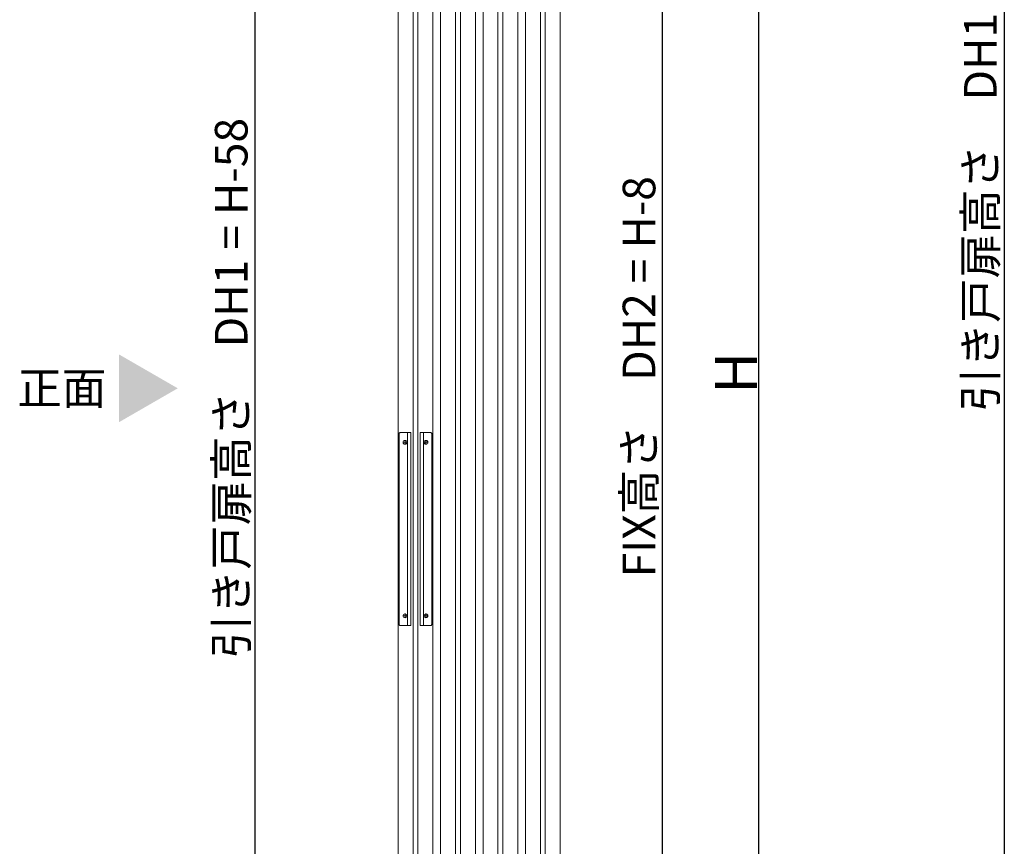
# Model space of a CAD drawing. Units: millimetres. Extents: x -4275 to 7850, y -3045 to 3045.
# Drawn here: x 1069 to 2090, y -1266 to -409 of the extents above; entities that cross this region are included whole.
import ezdxf

# ---------------------------------------------------------------- set-up
doc = ezdxf.new("R2010")
doc.units = ezdxf.units.MM
doc.header["$LTSCALE"] = 20
doc.header["$PDMODE"] = 1
doc.header["$PDSIZE"] = -2
for name, color, linetype, lineweight in [('2寸法-1', 7, 'Continuous', 15), ('2寸法-3', 7, 'Continuous', 15), ('3一般', 7, 'Continuous', 15)]:
    doc.layers.add(name, color=color, linetype=linetype, lineweight=lineweight)
doc.styles.add('MS PGothic', font='txt', dxfattribs={"bigfont": 'MS PGothic'})
doc.styles.get("Standard").update_dxf_attribs({"font": 'txt', "bigfont": 'BIGFONT.SHX'})
doc.dimstyles.new('SANWA-1', dxfattribs={"dimtxt": 33.826244, "dimasz": 12.712402, "dimexe": 20, "dimexo": 20, "dimgap": 2, "dimtad": 1, "dimdec": 8, "dimdsep": 46, "dimtxsty": 'MS PGothic', "dimblk": 'DOT', "dimblk1": 'DOT', "dimblk2": 'DOT', "dimcen": 0, "dimazin": 0, "dimtfac": 0.8, "dimtdec": 8, "dimtix": 1, "dimtmove": 0, "dimatfit": 0, "dimldrblk": 'DOT', "dimfxl": 1, "dimfrac": 2, "dimtolj": 1, "dimarcsym": 0})

# ---------------------------------------------------------------- blocks, each defined once
blk = doc.blocks.new('グループ-111')
at = {"layer": '3一般', "color": 7, "linetype": 'Continuous', "lineweight": 15}
for p, q in [((1505.5, -1934), (1505.5, 355)), ((1541.5, 355), (1541.5, -1934))]:
    blk.add_line(p, q, dxfattribs=at)
blk = doc.blocks.new('グループ-112')
at = {"layer": '3一般', "color": 7, "linetype": 'Continuous', "lineweight": 15}
for p, q in [((1549.5, -1934), (1549.5, 355)), ((1585.5, 355), (1585.5, -1934))]:
    blk.add_line(p, q, dxfattribs=at)
blk = doc.blocks.new('グループ-113')
at = {"layer": '3一般', "color": 7, "linetype": 'Continuous', "lineweight": 15}
for p, q in [((1565, -1911), (1565, 329)), ((1570, 329), (1570, -1911))]:
    blk.add_line(p, q, dxfattribs=at)
blk = doc.blocks.new('グループ-114')
at = {"layer": '3一般', "color": 7, "linetype": 'Continuous', "lineweight": 15}
for p, q in [((1521, -1911), (1521, 329)), ((1526, 329), (1526, -1911))]:
    blk.add_line(p, q, dxfattribs=at)
blk = doc.blocks.new('グループ-123')
at = {"layer": '3一般', "color": 7, "linetype": 'Continuous', "lineweight": 15}
for p, q in [((1593.5, -1950), (1593.5, 392)), ((1629.5, 392), (1629.5, -1950))]:
    blk.add_line(p, q, dxfattribs=at)
blk = doc.blocks.new('グループ-127')
at = {"layer": '3一般', "color": 7, "linetype": 'Continuous', "lineweight": 15}
for p, q in [((1609, -1906), (1609, 348)), ((1614, 348), (1614, -1906))]:
    blk.add_line(p, q, dxfattribs=at)
blk = doc.blocks.new('グループ-130')
at = {"layer": '3一般', "color": 7, "linetype": 'Continuous', "lineweight": 15}
for p, q in [((1477, -1911), (1477, 329)), ((1482, 329), (1482, -1911))]:
    blk.add_line(p, q, dxfattribs=at)
blk = doc.blocks.new('グループ-134')
at = {"layer": '3一般', "color": 7, "linetype": 'Continuous', "lineweight": 15}
for p, q in [((1474.6, -837), (1463.6, -837)), ((1471.1, -1037), (1471.1, -837)), ((1474.6, -1037), (1474.6, -837)), ((1484.3, -837), (1484.3, -1037)), ((1495.3, -837), (1484.3, -837)), ((1487.8, -837), (1487.8, -1037)), ((1462.6, -838), (1462.6, -1036)), ((1466.4, -847), (1470.8, -847)), ((1468.6, -849.2), (1468.6, -844.8)), ((1488.1, -847), (1492.5, -847)), ((1490.3, -844.8), (1490.3, -849.2)), ((1496.3, -1036), (1496.3, -838)), ((1466.4, -1027), (1470.8, -1027)), ((1468.6, -1029.2), (1468.6, -1024.8)), ((1488.1, -1027), (1492.5, -1027)), ((1490.3, -1024.8), (1490.3, -1029.2)), ((1463.6, -1037), (1474.6, -1037)), ((1484.3, -1037), (1495.3, -1037))]:
    blk.add_line(p, q, dxfattribs=at)
at = {"layer": '3一般', "color": 7, "linetype": 'Continuous', "lineweight": 15, "flags": 128}
for points in [[(1463.6, -837, 0.198912), (1462.9, -837.3, 0.198912), (1462.6, -838)], [(1496.3, -838, 0.198912), (1496, -837.3, 0.198912), (1495.3, -837)], [(1462.6, -1036, 0.198912), (1462.9, -1036.7, 0.198912), (1463.6, -1037)], [(1495.3, -1037, 0.198912), (1496, -1036.7, 0.198912), (1496.3, -1036)]]:
    blk.add_lwpolyline(points, format="xyb", dxfattribs=at)
at = {"layer": '3一般', "color": 7, "linetype": 'Continuous', "lineweight": 15}
for centre in [(1468.6, -847), (1490.3, -847), (1468.6, -1027), (1490.3, -1027)]:
    blk.add_circle(centre, 2, dxfattribs=at)
blk = doc.blocks.new('グループ-136')
at = {"layer": '3一般', "color": 7, "linetype": 'Continuous', "lineweight": 15}
for p, q in [((1461.5, -1934), (1461.5, 355)), ((1497.5, 355), (1497.5, -1934))]:
    blk.add_line(p, q, dxfattribs=at)
blk = doc.blocks.new('グループ-150')
at = {"layer": '3一般', "color": 7}
for name in ['グループ-123', 'グループ-136', 'グループ-111', 'グループ-112', 'グループ-127', 'グループ-130', 'グループ-114', 'グループ-113', 'グループ-134']:
    blk.add_blockref(name, (0, 0), dxfattribs=at)
blk = doc.blocks.new('グループ-151')
at = {"layer": '3一般', "color": 7}
blk.add_blockref('グループ-150', (0, 0), dxfattribs=at)
blk = doc.blocks.new('_Dot')
at = {"color": 0, "linetype": 'ByBlock', "lineweight": -2}
blk.add_line((-0.5, 0), (-1, 0), dxfattribs=at)
at = {"color": 0, "linetype": 'ByBlock', "const_width": 0.5}
blk.add_lwpolyline([(-0.25, 0, 1), (0.25, 0, 1)], format="xyb", close=True, dxfattribs=at)
blk = doc.blocks.new('*D160')
at = {"layer": '2寸法-1', "color": 0, "linetype": 'Continuous', "lineweight": -2}
for p, q in [((1605.5, 392), (1755.5, 392)), ((1735.5, -1937.3), (1735.5, 379.3)), ((1627.5, -1950), (1755.5, -1950))]:
    blk.add_line(p, q, dxfattribs=at)
at = {"layer": 'Defpoints', "color": 0}
for p in [(1585.5, 392), (1735.5, 392), (1607.5, -1950)]:
    blk.add_point(p, dxfattribs=at)
at = {"layer": '2寸法-1', "color": 0, "lineweight": -2, "xscale": 12.71240234375, "yscale": 12.71240234375, "zscale": 12.71240234375}
for p, rotation in [((1735.5, 392), 90), ((1735.5, -1950), 270)]:
    blk.add_blockref('_Dot', p, dxfattribs=dict(at, rotation=rotation))
at = {"layer": '2寸法-1', "color": 0, "lineweight": 15, "insert": (1711.2, -779), "char_height": 33.826, "attachment_point": 5, "rotation": 90, "style": 'MS PGothic'}
blk.add_mtext('\\A1;FIX高さ\u3000DH2 = H-8 ', dxfattribs=at)
blk = doc.blocks.new('*D161')
at = {"layer": '2寸法-1', "color": 0, "linetype": 'Continuous', "lineweight": -2}
for p, q in [((1755.5, 400), (1855.5, 400)), ((1835.5, -1937.3), (1835.5, 387.3)), ((1755.5, -1950), (1855.5, -1950))]:
    blk.add_line(p, q, dxfattribs=at)
at = {"layer": 'Defpoints', "color": 0}
for p in [(1735.5, 400), (1835.5, 400), (1735.5, -1950)]:
    blk.add_point(p, dxfattribs=at)
at = {"layer": '2寸法-1', "color": 0, "lineweight": -2, "xscale": 12.71240234375, "yscale": 12.71240234375, "zscale": 12.71240234375}
for p, rotation in [((1835.5, 400), 90), ((1835.5, -1950), 270)]:
    blk.add_blockref('_Dot', p, dxfattribs=dict(at, rotation=rotation))
at = {"layer": '2寸法-1', "color": 0, "lineweight": 15, "insert": (1811.7, -775), "char_height": 43.49, "attachment_point": 5, "rotation": 90, "style": 'MS PGothic'}
blk.add_mtext('\\A1;H', dxfattribs=at)
blk = doc.blocks.new('*D189')
at = {"layer": '2寸法-1', "color": 0, "linetype": 'Continuous', "lineweight": -2}
for p, q in [((2169.7, 815.2), (2069.7, 815.2)), ((2089.7, 802.5), (2089.7, -1872.3)), ((2169.7, -1885), (2069.7, -1885))]:
    blk.add_line(p, q, dxfattribs=at)
at = {"layer": 'Defpoints', "color": 0}
for p in [(2189.7, 815.2), (2089.7, -1885), (2189.7, -1885)]:
    blk.add_point(p, dxfattribs=at)
at = {"layer": '2寸法-1', "color": 0, "lineweight": -2, "xscale": 12.71240234375, "yscale": 12.71240234375, "zscale": 12.71240234375}
for p, rotation in [((2089.7, 815.2), 90), ((2089.7, -1885), 270)]:
    blk.add_blockref('_Dot', p, dxfattribs=dict(at, rotation=rotation))
at = {"layer": '2寸法-1', "color": 0, "lineweight": 15, "insert": (2065.1, -534.9), "char_height": 33.826, "attachment_point": 5, "rotation": 90, "style": 'MS PGothic'}
blk.add_mtext('\\A1;引き戸扉高さ\u3000DH1 = H-58', dxfattribs=at)
blk = doc.blocks.new('*D224')
at = {"layer": '2寸法-1', "color": 0, "linetype": 'Continuous', "lineweight": -2}
for p, q in [((1441.5, 355), (1293, 355)), ((1313, 342.3), (1313, -1924.3)), ((1443, -1937), (1293, -1937))]:
    blk.add_line(p, q, dxfattribs=at)
at = {"layer": 'Defpoints', "color": 0}
for p in [(1461.5, 355), (1313, -1937), (1463, -1937)]:
    blk.add_point(p, dxfattribs=at)
at = {"layer": '2寸法-1', "color": 0, "lineweight": -2, "xscale": 12.71240234375, "yscale": 12.71240234375, "zscale": 12.71240234375}
for p, rotation in [((1313, 355), 90), ((1313, -1937), 270)]:
    blk.add_blockref('_Dot', p, dxfattribs=dict(at, rotation=rotation))
at = {"layer": '2寸法-1', "color": 0, "lineweight": 15, "insert": (1288.4, -791), "char_height": 33.826, "attachment_point": 5, "rotation": 90, "style": 'MS PGothic'}
blk.add_mtext('\\A1;引き戸扉高さ\u3000DH1 = H-58', dxfattribs=at)

msp = doc.modelspace()

# ---------------------------------------------------------------- linework, layer by layer
at = {"layer": '2寸法-3', "color": 7, "linetype": 'Continuous', "lineweight": 15}
msp.add_solid([(1172.21519897, -755.92679116), (1172.21519897, -826.07320884), (1232.96377867, -791)], dxfattribs=at)

# ---------------------------------------------------------------- block references
at = {"layer": '3一般', "color": 7}
msp.add_blockref('グループ-151', (0, 0), dxfattribs=at)

# ---------------------------------------------------------------- texts
at = {"layer": '2寸法-3', "color": 7, "insert": (1112.82631009, -791), "char_height": 33.826244213, "attachment_point": 5, "line_spacing_factor": 1.068964}
msp.add_mtext('{\\fMS PGothic|b0|i0|c128|p0;正面}', dxfattribs=at)

# ---------------------------------------------------------------- dimensions: what is measured, and where the dimension line sits
at = {"layer": '2寸法-1', "color": 7, "linetype": 'Continuous', "lineweight": 15}
for base, p1, p2, text, override, picture, middle in [((2089.68341028, -1885), (2189.68341028, 815.24541957), (2189.68341028, -1885), '引き戸扉高さ\u3000DH1 = H-58', {"dimgap": 2, "dimpost": '<>', "dimtxsty": 'MS PGothic', "dimtmove": 2}, '*D189', (2065.10054838, -534.87729022)), ((1735.46377842, 392), (1607.46377842, -1950), (1585.46377842, 392), 'FIX高さ\u3000DH2 = H-8 ', {"dimtxt": 33.826244, "dimgap": 2, "dimpost": '<>', "dimtxsty": 'MS PGothic', "dimtmove": 2}, '*D160', (1711.16920837, -779)), ((1835.46377842, 400), (1735.46377842, -1950), (1735.46377842, 400), 'H', {"dimtxt": 43.490885, "dimgap": 2, "dimpost": '<>', "dimtxsty": 'MS PGothic', "dimtmove": 2}, '*D161', (1811.71833571, -775)), ((1312.96377867, -1937), (1461.46376444, 355), (1462.96377867, -1937), '引き戸扉高さ\u3000DH1 = H-58', {"dimtxt": 33.826244, "dimgap": 2, "dimdec": 2, "dimpost": '<>', "dimtxsty": 'MS PGothic', "dimtmove": 2}, '*D224', (1288.38091677, -791))]:
    dim = msp.add_linear_dim(base=base, p1=p1, p2=p2, angle=270, text=text, dimstyle='SANWA-1', override=override, dxfattribs=at)
    dim.commit()
    dim.dimension.update_dxf_attribs({"geometry": picture, "text_midpoint": middle})

doc.saveas('drawing.dxf')
